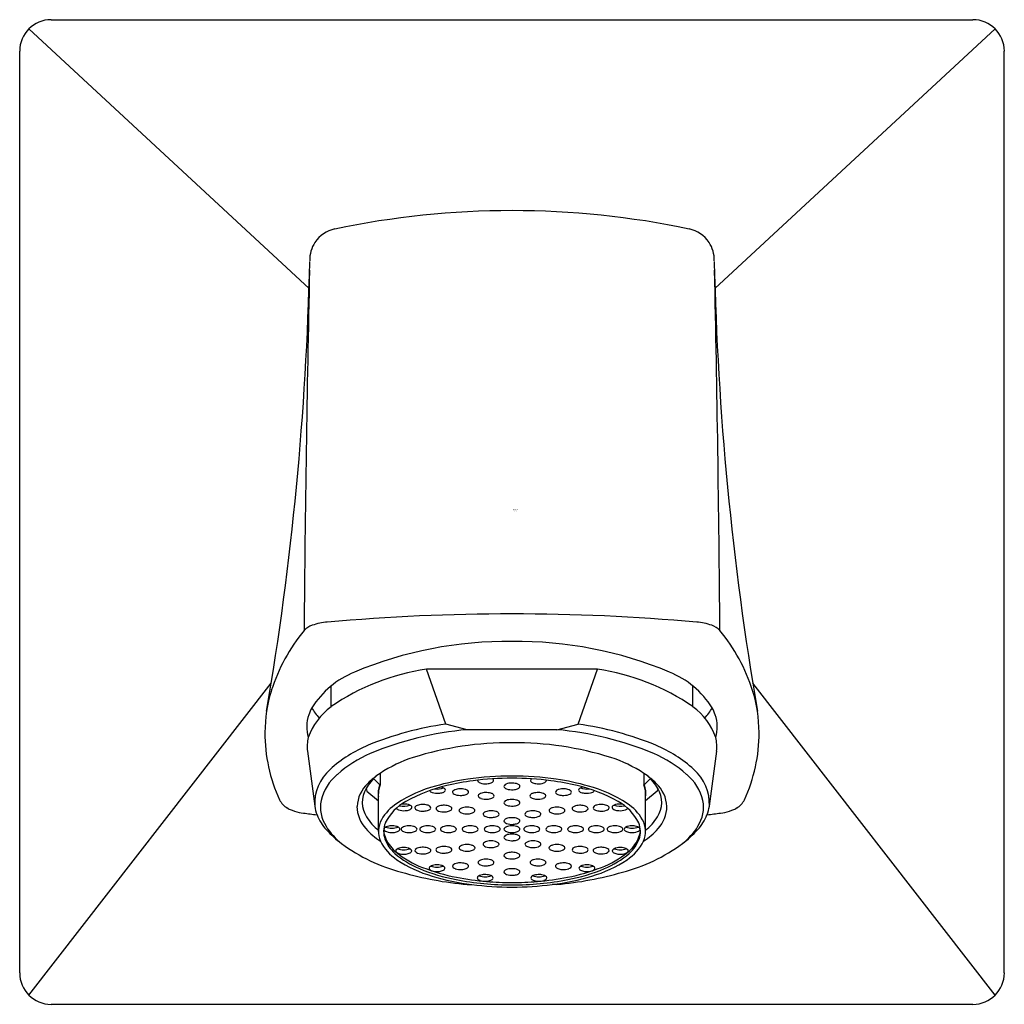
# Model space of a CAD drawing. Units: inches. Extents: x 4666.8 to 4677.2, y -0.2 to 2.4.
# Drawn here: x 4671.1 to 4672.9, y 0.2 to 2 of the extents above; entities that cross this region are included whole.
import ezdxf

# ---------------------------------------------------------------- set-up
doc = ezdxf.new("R2010")
doc.units = ezdxf.units.IN
doc.header["$LTSCALE"] = 0.64311
doc.header["$MEASUREMENT"] = 0
doc.layers.get('0').update_dxf_attribs({"color": 255, "linetype": 'CONTINUOUS'})
doc.layers.get('Defpoints').update_dxf_attribs({"linetype": 'CONTINUOUS'})
doc.styles.get("Standard").update_dxf_attribs({"font": 'txt', "width": 0.8})

msp = doc.modelspace()

# ---------------------------------------------------------------- linework, layer by layer
for p, q in [((4671.1235, 2.0095), (4672.8558, 2.0095)), ((4671.0817, 1.9922), (4671.6082, 1.504)), ((4672.8975, 1.9922), (4672.371, 1.504)), ((4671.0644, 0.2181), (4671.0644, 1.9504)), ((4672.9148, 0.2181), (4672.9148, 1.9504)), ((4672.15, 0.7889), (4671.8292, 0.7889)), ((4671.8655, 0.6855), (4671.8292, 0.7889)), ((4672.1138, 0.6855), (4672.15, 0.7889)), ((4671.0817, 0.1764), (4671.5371, 0.7625)), ((4672.8975, 0.1764), (4672.4421, 0.7625)), ((4671.6496, 0.7184), (4671.6496, 0.7572)), ((4672.3296, 0.7184), (4672.3296, 0.7572)), ((4671.9054, 0.6752), (4671.8655, 0.6855)), ((4672.0739, 0.6752), (4672.1138, 0.6855)), ((4672.0739, 0.6752), (4671.9054, 0.6752)), ((4671.6052, 0.6346), (4671.6188, 0.5315)), ((4672.374, 0.6346), (4672.3604, 0.5315)), ((4671.7417, 0.5931), (4671.7417, 0.5717)), ((4672.2375, 0.5931), (4672.2375, 0.5717)), ((4671.7412, 0.5718), (4671.7295, 0.5833)), ((4672.238, 0.5718), (4672.2497, 0.5833)), ((4671.7154, 0.5647), (4671.717, 0.5598)), ((4671.717, 0.5598), (4671.7386, 0.5413)), ((4671.7386, 0.4838), (4671.7386, 0.5554)), ((4671.7417, 0.5717), (4671.7412, 0.5718)), ((4672.2375, 0.5717), (4672.238, 0.5718)), ((4672.2622, 0.5598), (4672.2406, 0.5413)), ((4672.2406, 0.4838), (4672.2406, 0.5554)), ((4672.2638, 0.5647), (4672.2622, 0.5598)), ((4671.9054, 0.3842), (4671.914, 0.3842)), ((4672.0739, 0.3842), (4672.0653, 0.3842)), ((4671.1235, 0.1591), (4672.8558, 0.1591))]:
    msp.add_line(p, q)
for centre, radius, start, end in [((4671.1235, 1.9504), 0.0591, 90, 180), ((4672.8558, 1.9504), 0.0591, 360, 90), ((4671.9897, 0.0247), 1.6259, 90.0014, 101.8232), ((4671.9896, 0.0247), 1.6259, 78.1768, 89.9986), ((4671.6687, 1.5583), 0.0592, 101.9212, 146.5162), ((4672.3105, 1.5583), 0.0592, 33.4838, 78.0788), ((4671.6698, 1.5578), 0.0604, 146.6743, 181.2431), ((4672.3094, 1.5578), 0.0604, 358.7569, 33.3257), ((4665.8479, 1.6806), 5.7629, 350.30285, 358.75301), ((4678.1313, 1.6806), 5.7629, 181.24699, 189.69715), ((4721.5915, 0.4491), 49.9943, 178.75116, 179.52727), ((4622.3878, 0.4491), 49.9943, 0.47273, 1.24884), ((4671.9881, -2.9501), 3.8429, 89.978, 95.1605), ((4671.9911, -2.9501), 3.8429, 84.8395, 90.022), ((4671.6255, 0.8366), 0.0365, 107.9257, 136.8435), ((4671.6483, 0.7788), 0.0986, 93.3754, 110.188), ((4672.3309, 0.7788), 0.0986, 69.812, 86.6246), ((4672.3537, 0.8366), 0.0365, 43.1565, 72.0743), ((4671.8689, 0.6412), 0.3486, 140.7808, 162.0232), ((4672.1103, 0.6412), 0.3486, 17.9768, 39.2192), ((4671.9809, 0.0955), 0.7455, 89.3266, 112.6593), ((4671.9984, 0.0955), 0.7455, 67.3407, 90.6734), ((4671.758, 0.6252), 0.1708, 112.1232, 147.7634), ((4671.8932, 0.3613), 0.4324, 98.5154, 124.2974), ((4672.086, 0.3613), 0.4324, 55.7026, 81.4846), ((4672.2213, 0.6252), 0.1708, 32.2366, 67.8768), ((4671.803, 0.6674), 0.2778, 162.9677, 179.4289), ((4672.1762, 0.6674), 0.2778, 0.5711, 17.0323), ((4671.7211, 0.6209), 0.1209, 126.2291, 160.9267), ((4671.6853, 0.6763), 0.0822, 150.8999, 161.0293), ((4671.7081, 0.7692), 0.1084, 209.2004, 221.6773), ((4672.2582, 0.6209), 0.1209, 19.0733, 53.7709), ((4672.2711, 0.7692), 0.1084, 318.3227, 330.7996), ((4672.2939, 0.6763), 0.0822, 18.9707, 29.1001), ((4671.6719, 0.6805), 0.0681, 160.6898, 197.1411), ((4671.9479, 0.0922), 0.5991, 97.91, 112.4181), ((4672.0313, 0.0922), 0.5991, 67.5819, 82.09), ((4672.3073, 0.6805), 0.0681, 342.8589, 19.3102), ((4671.8259, 0.6694), 0.3007, 179.8712, 204.7923), ((4671.9594, 0.0633), 0.6143, 95.0481, 112.6128), ((4672.0198, 0.0633), 0.6143, 67.3872, 84.9519), ((4672.1533, 0.6694), 0.3007, 335.2077, 0.1288), ((4671.6721, 0.6434), 0.0675, 165.3452, 187.4866), ((4671.9857, 0.0426), 0.6081, 89.6335, 107.3902), ((4671.9935, 0.0426), 0.6081, 72.6098, 90.3665), ((4672.3071, 0.6434), 0.0675, 352.5134, 14.6548), ((4671.8073, 0.4287), 0.2343, 112.0192, 132.9315), ((4671.8168, 0.4143), 0.2354, 113.4221, 131.3241), ((4672.1624, 0.4143), 0.2354, 48.6759, 66.5779), ((4672.1719, 0.4287), 0.2343, 47.0685, 67.9808), ((4671.887, 0.3703), 0.266, 108.1902, 123.1123), ((4672.0922, 0.3703), 0.266, 56.8877, 71.8098), ((4671.7042, 0.5361), 0.0855, 131.3348, 183.0484), ((4671.8108, 0.4857), 0.1277, 122.7714, 136.0692), ((4672.1684, 0.4857), 0.1277, 43.9308, 57.2286), ((4672.2751, 0.5361), 0.0855, 356.9516, 48.6652), ((4671.7228, 0.5189), 0.0949, 130.404, 165.8643), ((4671.7634, 0.5267), 0.0652, 133.1525, 176.5004), ((4671.795, 0.5188), 0.0919, 130.698, 150.1146), ((4671.9704, 0.1337), 0.4529, 98.118, 105.9735), ((4671.9761, 0.121), 0.4621, 97.404, 103.6387), ((4671.9893, 0.0027), 0.5853, 89.9695, 98.1422), ((4671.9894, 0.0181), 0.5659, 89.9804, 97.3995), ((4671.9286, 0.58), 0.00362, 175.1158, 231.2677), ((4671.9335, 0.5855), 0.011, 229.505, 250.7403), ((4671.9399, 0.6045), 0.0311, 251.1706, 274.8632), ((4671.9409, 0.6011), 0.0276, 273.4821, 290.4015), ((4671.9488, 0.5816), 0.00658, 284.4807, 338.9765), ((4671.9515, 0.5796), 0.00351, 354.7246, 65.4364), ((4671.9887, 0.5476), 0.0273, 90.9674, 110.8215), ((4671.9896, 0.5423), 0.0326, 75.0765, 92.4404), ((4671.9899, 0.0027), 0.5853, 81.8578, 90.0305), ((4671.9898, 0.0181), 0.5659, 82.6005, 90.0196), ((4671.9945, 0.56), 0.0142, 53.224, 75.5708), ((4672.0278, 0.5796), 0.00351, 114.5636, 185.2754), ((4672.0304, 0.5816), 0.00658, 201.0235, 255.5193), ((4672.0384, 0.6011), 0.0276, 249.5985, 266.5179), ((4672.0393, 0.6045), 0.0311, 265.1368, 288.8294), ((4672.0457, 0.5855), 0.011, 289.2597, 310.495), ((4672.0506, 0.58), 0.00362, 308.7323, 4.8842), ((4672.0031, 0.121), 0.4621, 76.3613, 82.596), ((4672.0089, 0.1337), 0.4529, 74.0265, 81.882), ((4672.1842, 0.5188), 0.0919, 29.8854, 49.302), ((4672.2158, 0.5267), 0.0652, 3.4996, 46.8475), ((4672.2564, 0.5189), 0.0949, 14.1357, 49.596), ((4671.7601, 0.5387), 0.0518, 149.9939, 211.7801), ((4671.783, 0.5554), 0.0449, 158.6306, 188.4717), ((4671.7843, 0.5552), 0.0456, 158.7931, 179.7658), ((4671.9103, 0.3287), 0.2489, 105.0343, 123.3715), ((4671.9281, 0.2999), 0.2769, 102.7099, 119.8505), ((4671.843, 0.5677), 0.011, 220.1114, 250.7403), ((4671.8494, 0.5867), 0.0311, 251.1706, 274.8632), ((4671.8493, 0.5947), 0.031, 261.6298, 291.8271), ((4671.8503, 0.5833), 0.0276, 273.4821, 290.4015), ((4671.8495, 0.5355), 0.0326, 74.3154, 77.9578), ((4671.8544, 0.5533), 0.0142, 53.224, 75.5708), ((4671.8583, 0.5638), 0.00658, 284.4807, 338.9765), ((4671.8609, 0.5617), 0.00351, 354.7246, 55.8237), ((4671.881, 0.5578), 0.00309, 141.2117, 178.4786), ((4671.8815, 0.5581), 0.00362, 183.8656, 231.2677), ((4671.8856, 0.5535), 0.00932, 110.1629, 138.5216), ((4671.8864, 0.5636), 0.011, 229.505, 250.7403), ((4671.892, 0.5368), 0.0273, 90.9674, 110.8215), ((4671.893, 0.5315), 0.0326, 75.0765, 92.4404), ((4671.8978, 0.5493), 0.0142, 53.224, 75.5708), ((4671.9017, 0.5597), 0.00658, 284.4807, 338.9765), ((4671.9044, 0.5577), 0.00351, 354.7246, 55.8237), ((4671.9338, 0.5465), 0.00932, 110.1629, 138.5216), ((4671.9402, 0.5297), 0.0273, 90.9674, 110.8215), ((4671.9412, 0.5244), 0.0326, 75.0765, 92.4404), ((4671.946, 0.5422), 0.0142, 53.224, 75.5708), ((4671.9776, 0.5685), 0.00309, 141.2117, 178.4786), ((4671.9781, 0.5689), 0.00362, 183.8656, 231.2677), ((4671.9822, 0.5643), 0.00932, 110.1629, 138.5216), ((4671.983, 0.5744), 0.011, 229.505, 250.7403), ((4671.9894, 0.5934), 0.0311, 251.1706, 274.8632), ((4671.9904, 0.59), 0.0276, 273.4821, 290.4015), ((4671.9983, 0.5705), 0.00658, 284.4807, 338.9765), ((4672.001, 0.5685), 0.00351, 354.7246, 55.8237), ((4672.0332, 0.5422), 0.0142, 104.4292, 126.776), ((4672.0381, 0.5244), 0.0326, 87.5596, 104.9235), ((4672.039, 0.5297), 0.0273, 69.1785, 89.0326), ((4672.0455, 0.5465), 0.00932, 41.4784, 69.8371), ((4672.0749, 0.5577), 0.00351, 124.1763, 185.2754), ((4672.0775, 0.5597), 0.00658, 201.0235, 255.5193), ((4672.0814, 0.5493), 0.0142, 104.4292, 126.776), ((4672.0863, 0.5315), 0.0326, 87.5596, 104.9235), ((4672.0872, 0.5368), 0.0273, 69.1785, 89.0326), ((4672.0928, 0.5636), 0.011, 289.2597, 310.495), ((4672.0937, 0.5535), 0.00932, 41.4784, 69.8371), ((4672.0977, 0.5581), 0.00362, 308.7323, 356.1344), ((4672.0982, 0.5578), 0.00309, 1.5214, 38.7883), ((4672.0512, 0.2999), 0.2769, 60.1495, 77.2901), ((4672.1183, 0.5617), 0.00351, 124.1763, 185.2754), ((4672.1209, 0.5638), 0.00658, 201.0235, 255.5193), ((4672.1248, 0.5533), 0.0142, 104.4292, 126.776), ((4672.1299, 0.5947), 0.031, 248.1729, 278.3702), ((4672.1289, 0.5833), 0.0276, 249.5985, 266.5179), ((4672.1297, 0.5355), 0.0326, 102.0422, 105.6846), ((4672.1299, 0.5867), 0.0311, 265.1368, 288.8294), ((4672.0689, 0.3287), 0.2489, 56.6285, 74.9657), ((4672.1363, 0.5677), 0.011, 289.2597, 319.8886), ((4672.195, 0.5552), 0.0456, 0.2342, 21.2069), ((4672.1962, 0.5554), 0.0449, 351.5283, 21.3694), ((4672.2191, 0.5387), 0.0518, 328.2199, 30.0061), ((4671.5848, 0.5589), 0.0355, 206.0427, 240.6553), ((4671.6968, 0.5297), 0.0671, 169.3861, 212.3651), ((4671.825, 0.4589), 0.0934, 123.5997, 149.6975), ((4671.8324, 0.4608), 0.0898, 118.0463, 154.2389), ((4671.8928, 0.5827), 0.0311, 251.1706, 274.8632), ((4671.8937, 0.5792), 0.0276, 273.4821, 290.4015), ((4671.9292, 0.5507), 0.00309, 141.2117, 178.4786), ((4671.9297, 0.5511), 0.00362, 183.8656, 231.2677), ((4671.9346, 0.5566), 0.011, 229.505, 250.7403), ((4671.941, 0.5756), 0.0311, 251.1706, 274.8632), ((4671.9419, 0.5722), 0.0276, 273.4821, 290.4015), ((4671.9499, 0.5527), 0.00658, 284.4807, 338.9765), ((4671.9525, 0.5507), 0.00351, 354.7246, 55.8237), ((4671.9776, 0.5378), 0.00309, 141.2117, 178.4786), ((4671.9781, 0.5381), 0.00362, 183.8656, 231.2677), ((4671.9822, 0.5335), 0.00932, 110.1629, 138.5216), ((4671.9887, 0.5168), 0.0273, 90.9674, 110.8215), ((4671.9896, 0.5115), 0.0326, 75.0765, 92.4404), ((4671.9945, 0.5292), 0.0142, 53.224, 75.5708), ((4671.9983, 0.5397), 0.00658, 284.4807, 338.9765), ((4672.001, 0.5377), 0.00351, 354.7246, 55.8237), ((4672.0267, 0.5507), 0.00351, 124.1763, 185.2754), ((4672.0293, 0.5527), 0.00658, 201.0235, 255.5193), ((4672.0373, 0.5722), 0.0276, 249.5985, 266.5179), ((4672.0383, 0.5756), 0.0311, 265.1368, 288.8294), ((4672.0447, 0.5566), 0.011, 289.2597, 310.495), ((4672.0495, 0.5511), 0.00362, 308.7323, 356.1344), ((4672.0501, 0.5507), 0.00309, 1.5214, 38.7883), ((4672.0855, 0.5792), 0.0276, 249.5985, 266.5179), ((4672.0864, 0.5827), 0.0311, 265.1368, 288.8294), ((4672.1468, 0.4608), 0.0898, 25.7611, 61.9537), ((4672.1542, 0.4589), 0.0934, 30.3025, 56.4003), ((4672.2824, 0.5297), 0.0671, 327.6349, 10.6139), ((4672.3944, 0.5589), 0.0355, 299.3447, 333.9573), ((4671.5964, 0.5764), 0.0564, 239.0864, 247.344), ((4671.6023, 0.5898), 0.071, 247.1265, 252.6384), ((4671.6103, 0.6154), 0.0979, 252.6421, 262.6291), ((4671.9628, 3.2355), 2.7415, 262.3479, 262.8837), ((4671.6883, 0.5409), 0.0701, 187.7127, 201.6977), ((4671.7607, 0.5317), 0.0624, 180.9428, 222.9581), ((4671.7801, 0.535), 0.011, 223.8483, 250.7403), ((4671.7865, 0.554), 0.0311, 251.1706, 274.8632), ((4671.7863, 0.5628), 0.0317, 254.7445, 291.288), ((4671.7866, 0.5028), 0.0326, 75.0765, 98.2862), ((4671.7874, 0.5506), 0.0276, 273.4821, 290.4015), ((4671.7915, 0.5206), 0.0142, 53.224, 75.5708), ((4671.7954, 0.5311), 0.00658, 284.4807, 338.9765), ((4671.798, 0.5291), 0.00351, 354.7246, 55.8237), ((4671.8101, 0.5283), 0.00309, 141.2117, 178.4786), ((4671.8106, 0.5287), 0.00362, 183.8656, 231.2677), ((4671.8147, 0.5241), 0.00932, 110.1629, 138.5216), ((4671.8155, 0.5342), 0.011, 229.505, 250.7403), ((4671.8212, 0.5073), 0.0273, 90.9674, 110.8215), ((4671.8219, 0.5532), 0.0311, 251.1706, 274.8632), ((4671.8221, 0.502), 0.0326, 75.0765, 92.4404), ((4671.8229, 0.5498), 0.0276, 273.4821, 290.4015), ((4671.8269, 0.5198), 0.0142, 53.224, 75.5708), ((4671.8308, 0.5303), 0.00658, 284.4807, 338.9765), ((4671.8335, 0.5283), 0.00351, 354.7246, 55.8237), ((4671.8498, 0.5268), 0.00309, 141.2117, 178.4786), ((4671.8504, 0.5271), 0.00362, 183.8656, 231.2677), ((4671.8544, 0.5226), 0.00932, 110.1629, 138.5216), ((4671.8552, 0.5327), 0.011, 229.505, 250.7403), ((4671.8609, 0.5058), 0.0273, 90.9674, 110.8215), ((4671.8616, 0.5517), 0.0311, 251.1706, 274.8632), ((4671.8618, 0.5005), 0.0326, 75.0765, 92.4404), ((4671.8626, 0.5483), 0.0276, 273.4821, 290.4015), ((4671.8667, 0.5183), 0.0142, 53.224, 75.5708), ((4671.8706, 0.5288), 0.00658, 284.4807, 338.9765), ((4671.8732, 0.5268), 0.00351, 354.7246, 55.8237), ((4671.8931, 0.5232), 0.00309, 141.2117, 178.4786), ((4671.8936, 0.5236), 0.00362, 183.8656, 231.2677), ((4671.8977, 0.519), 0.00932, 110.1629, 138.5216), ((4671.8985, 0.5291), 0.011, 229.505, 250.7403), ((4671.9042, 0.5022), 0.0273, 90.9674, 110.8215), ((4671.9049, 0.5481), 0.0311, 251.1706, 274.8632), ((4671.9051, 0.4969), 0.0326, 75.0765, 92.4404), ((4671.9059, 0.5447), 0.0276, 273.4821, 290.4015), ((4671.9099, 0.5147), 0.0142, 53.224, 75.5708), ((4671.9138, 0.5252), 0.00658, 284.4807, 338.9765), ((4671.9165, 0.5232), 0.00351, 354.7246, 55.8237), ((4671.9386, 0.5164), 0.00309, 141.2117, 178.4786), ((4671.9432, 0.5122), 0.00932, 110.1629, 138.5216), ((4671.9496, 0.4954), 0.0273, 90.9674, 110.8215), ((4671.9506, 0.4901), 0.0326, 75.0765, 92.4404), ((4671.9554, 0.5079), 0.0142, 53.224, 75.5708), ((4671.962, 0.5163), 0.00351, 354.7246, 55.8237), ((4671.983, 0.5436), 0.011, 229.505, 250.7403), ((4671.9894, 0.5627), 0.0311, 251.1706, 274.8632), ((4671.9904, 0.5592), 0.0276, 273.4821, 290.4015), ((4672.0173, 0.5163), 0.00351, 124.1763, 185.2754), ((4672.0238, 0.5079), 0.0142, 104.4292, 126.776), ((4672.0286, 0.4901), 0.0326, 87.5596, 104.9235), ((4672.0296, 0.4954), 0.0273, 69.1785, 89.0326), ((4672.0361, 0.5122), 0.00932, 41.4784, 69.8371), ((4672.0406, 0.5164), 0.00309, 1.5214, 38.7883), ((4672.0628, 0.5232), 0.00351, 124.1763, 185.2754), ((4672.0654, 0.5252), 0.00658, 201.0235, 255.5193), ((4672.0693, 0.5147), 0.0142, 104.4292, 126.776), ((4672.0734, 0.5447), 0.0276, 249.5985, 266.5179), ((4672.0741, 0.4969), 0.0326, 87.5596, 104.9235), ((4672.0743, 0.5481), 0.0311, 265.1368, 288.8294), ((4672.0751, 0.5022), 0.0273, 69.1785, 89.0326), ((4672.0807, 0.5291), 0.011, 289.2597, 310.495), ((4672.0816, 0.519), 0.00932, 41.4784, 69.8371), ((4672.0856, 0.5236), 0.00362, 308.7323, 356.1344), ((4672.0861, 0.5232), 0.00309, 1.5214, 38.7883), ((4672.106, 0.5268), 0.00351, 124.1763, 185.2754), ((4672.1087, 0.5288), 0.00658, 201.0235, 255.5193), ((4672.1125, 0.5183), 0.0142, 104.4292, 126.776), ((4672.1166, 0.5483), 0.0276, 249.5985, 266.5179), ((4672.1174, 0.5005), 0.0326, 87.5596, 104.9235), ((4672.1176, 0.5517), 0.0311, 265.1368, 288.8294), ((4672.1183, 0.5058), 0.0273, 69.1785, 89.0326), ((4672.124, 0.5327), 0.011, 289.2597, 310.495), ((4672.1248, 0.5226), 0.00932, 41.4784, 69.8371), ((4672.1289, 0.5271), 0.00362, 308.7323, 356.1344), ((4672.1294, 0.5268), 0.00309, 1.5214, 38.7883), ((4672.1458, 0.5283), 0.00351, 124.1763, 185.2754), ((4672.1484, 0.5303), 0.00658, 201.0235, 255.5193), ((4672.1523, 0.5198), 0.0142, 104.4292, 126.776), ((4672.1564, 0.5498), 0.0276, 249.5985, 266.5179), ((4672.1571, 0.502), 0.0326, 87.5596, 104.9235), ((4672.1573, 0.5532), 0.0311, 265.1368, 288.8294), ((4672.1581, 0.5073), 0.0273, 69.1785, 89.0326), ((4672.1637, 0.5342), 0.011, 289.2597, 310.495), ((4672.1646, 0.5241), 0.00932, 41.4784, 69.8371), ((4672.1686, 0.5287), 0.00362, 308.7323, 356.1344), ((4672.1691, 0.5283), 0.00309, 1.5214, 38.7883), ((4672.1812, 0.5291), 0.00351, 124.1763, 185.2754), ((4672.1838, 0.5311), 0.00658, 201.0235, 255.5193), ((4672.1877, 0.5206), 0.0142, 104.4292, 126.776), ((4672.1929, 0.5628), 0.0317, 248.712, 285.2555), ((4672.1918, 0.5506), 0.0276, 249.5985, 266.5179), ((4672.1926, 0.5028), 0.0326, 81.7138, 104.9235), ((4672.1928, 0.554), 0.0311, 265.1368, 288.8294), ((4672.1992, 0.535), 0.011, 289.2597, 316.1517), ((4672.2185, 0.5317), 0.0624, 317.0419, 359.0572), ((4672.291, 0.5409), 0.0701, 338.3023, 352.2873), ((4672.0165, 3.2355), 2.7415, 277.1163, 277.6521), ((4672.3689, 0.6154), 0.0979, 277.3709, 287.3579), ((4672.377, 0.5898), 0.071, 287.3616, 292.8735), ((4672.3828, 0.5764), 0.0564, 292.656, 300.9136), ((4671.7119, 0.5514), 0.0959, 202.2956, 222.1677), ((4671.7996, 0.5625), 0.0978, 211.4659, 231.4458), ((4671.784, 0.4838), 0.0454, 150.6937, 203.4803), ((4671.7913, 0.4837), 0.0429, 157.8192, 199.487), ((4671.9391, 0.5167), 0.00362, 183.8656, 231.2677), ((4671.944, 0.5223), 0.011, 229.505, 250.7403), ((4671.9504, 0.5413), 0.0311, 251.1706, 274.8632), ((4671.9513, 0.5379), 0.0276, 273.4821, 290.4015), ((4671.9593, 0.5184), 0.00658, 284.4807, 338.9765), ((4671.9776, 0.5035), 0.00309, 141.2117, 178.4786), ((4671.9781, 0.5039), 0.00362, 183.8656, 231.2677), ((4671.9822, 0.4993), 0.00932, 110.1629, 138.5216), ((4671.983, 0.5094), 0.011, 229.505, 250.7403), ((4671.9887, 0.4825), 0.0273, 90.9674, 110.8215), ((4671.9896, 0.4772), 0.0326, 75.0765, 92.4404), ((4671.9945, 0.495), 0.0142, 53.224, 75.5708), ((4671.9983, 0.5055), 0.00658, 284.4807, 338.9765), ((4672.001, 0.5035), 0.00351, 354.7246, 55.8237), ((4672.0199, 0.5184), 0.00658, 201.0235, 255.5193), ((4672.0279, 0.5379), 0.0276, 249.5985, 266.5179), ((4672.0288, 0.5413), 0.0311, 265.1368, 288.8294), ((4672.0352, 0.5223), 0.011, 289.2597, 310.495), ((4672.0401, 0.5167), 0.00362, 308.7323, 356.1344), ((4672.188, 0.4837), 0.0429, 340.513, 22.1808), ((4672.1952, 0.4838), 0.0454, 336.5197, 29.3063), ((4672.1796, 0.5625), 0.0978, 308.5542, 328.5341), ((4672.2673, 0.5514), 0.0959, 317.8323, 337.7044), ((4671.7435, 0.5574), 0.1214, 211.6379, 232.4257), ((4671.78, 0.6129), 0.1876, 222.1184, 233.8935), ((4671.816, 0.5785), 0.1347, 221.5006, 236.8815), ((4671.8002, 0.4909), 0.0521, 186.8135, 203.5376), ((4671.752, 0.4881), 0.00309, 141.2117, 178.4786), ((4671.7525, 0.4885), 0.00362, 183.8656, 231.2677), ((4671.7566, 0.4839), 0.00932, 110.1629, 138.5216), ((4671.7574, 0.494), 0.011, 229.505, 250.7403), ((4671.7638, 0.5211), 0.031, 248.6129, 291.4496), ((4671.7631, 0.4671), 0.0273, 90.9674, 110.8215), ((4671.7638, 0.513), 0.0311, 251.1706, 274.8632), ((4671.764, 0.4618), 0.0326, 75.0765, 92.4404), ((4671.7648, 0.5096), 0.0276, 273.4821, 290.4015), ((4671.7688, 0.4796), 0.0142, 53.224, 75.5708), ((4671.7727, 0.4901), 0.00658, 284.4807, 338.9765), ((4671.7754, 0.4881), 0.00351, 354.7246, 55.8237), ((4671.7842, 0.4881), 0.00309, 141.2117, 178.4786), ((4671.7847, 0.4885), 0.00362, 183.8656, 231.2677), ((4671.7888, 0.4839), 0.00932, 110.1629, 138.5216), ((4671.7896, 0.494), 0.011, 229.505, 250.7403), ((4671.7952, 0.4671), 0.0273, 90.9674, 110.8215), ((4671.796, 0.513), 0.0311, 251.1706, 274.8632), ((4671.7962, 0.4618), 0.0326, 75.0765, 92.4404), ((4671.7969, 0.5096), 0.0276, 273.4821, 290.4015), ((4671.801, 0.4796), 0.0142, 53.224, 75.5708), ((4671.8049, 0.4901), 0.00658, 284.4807, 338.9765), ((4671.8076, 0.4881), 0.00351, 354.7246, 55.8237), ((4671.8193, 0.4881), 0.00309, 141.2117, 178.4786), ((4671.8198, 0.4885), 0.00362, 183.8656, 231.2677), ((4671.8239, 0.4839), 0.00932, 110.1629, 138.5216), ((4671.8247, 0.494), 0.011, 229.505, 250.7403), ((4671.8303, 0.4671), 0.0273, 90.9674, 110.8215), ((4671.8311, 0.513), 0.0311, 251.1706, 274.8632), ((4671.8313, 0.4618), 0.0326, 75.0765, 92.4404), ((4671.832, 0.5096), 0.0276, 273.4821, 290.4015), ((4671.8361, 0.4796), 0.0142, 53.224, 75.5708), ((4671.84, 0.4901), 0.00658, 284.4807, 338.9765), ((4671.8427, 0.4881), 0.00351, 354.7246, 55.8237), ((4671.8582, 0.4881), 0.00309, 141.2117, 178.4786), ((4671.8587, 0.4885), 0.00362, 183.8656, 231.2677), ((4671.8628, 0.4839), 0.00932, 110.1629, 138.5216), ((4671.8636, 0.494), 0.011, 229.505, 250.7403), ((4671.8693, 0.4671), 0.0273, 90.9674, 110.8215), ((4671.87, 0.513), 0.0311, 251.1706, 274.8632), ((4671.8702, 0.4618), 0.0326, 75.0765, 92.4404), ((4671.871, 0.5096), 0.0276, 273.4821, 290.4015), ((4671.8751, 0.4796), 0.0142, 53.224, 75.5708), ((4671.8789, 0.4901), 0.00658, 284.4807, 338.9765), ((4671.8816, 0.4881), 0.00351, 354.7246, 55.8237), ((4671.8991, 0.4881), 0.00309, 141.2117, 178.4786), ((4671.8996, 0.4885), 0.00362, 183.8656, 231.2677), ((4671.9037, 0.4839), 0.00932, 110.1629, 138.5216), ((4671.9045, 0.494), 0.011, 229.505, 250.7403), ((4671.9102, 0.4671), 0.0273, 90.9674, 110.8215), ((4671.9109, 0.513), 0.0311, 251.1706, 274.8632), ((4671.9111, 0.4618), 0.0326, 75.0765, 92.4404), ((4671.9119, 0.5096), 0.0276, 273.4821, 290.4015), ((4671.9159, 0.4796), 0.0142, 53.224, 75.5708), ((4671.9198, 0.4901), 0.00658, 284.4807, 338.9765), ((4671.9225, 0.4881), 0.00351, 354.7246, 55.8237), ((4671.9406, 0.4881), 0.00309, 141.2117, 178.4786), ((4671.9411, 0.4885), 0.00362, 183.8656, 231.2677), ((4671.9451, 0.4839), 0.00932, 110.1629, 138.5216), ((4671.946, 0.494), 0.011, 229.505, 250.7403), ((4671.9516, 0.4671), 0.0273, 90.9674, 110.8215), ((4671.9524, 0.513), 0.0311, 251.1706, 274.8632), ((4671.9526, 0.4618), 0.0326, 75.0765, 92.4404), ((4671.9533, 0.5096), 0.0276, 273.4821, 290.4015), ((4671.9574, 0.4796), 0.0142, 53.224, 75.5708), ((4671.9613, 0.4901), 0.00658, 284.4807, 338.9765), ((4671.9639, 0.4881), 0.00351, 354.7246, 55.8237), ((4671.9776, 0.4881), 0.00309, 141.2117, 178.4786), ((4671.9781, 0.4885), 0.00362, 183.8656, 231.2677), ((4671.9822, 0.4839), 0.00932, 110.1629, 138.5216), ((4671.983, 0.494), 0.011, 229.505, 250.7403), ((4671.9887, 0.4671), 0.0273, 90.9674, 110.8215), ((4671.9894, 0.5284), 0.0311, 251.1706, 274.8632), ((4671.9894, 0.513), 0.0311, 251.1706, 274.8632), ((4671.9896, 0.4618), 0.0326, 75.0765, 92.4404), ((4671.9904, 0.525), 0.0276, 273.4821, 290.4015), ((4671.9904, 0.5096), 0.0276, 273.4821, 290.4015), ((4671.9945, 0.4796), 0.0142, 53.224, 75.5708), ((4671.9983, 0.4901), 0.00658, 284.4807, 338.9765), ((4672.001, 0.4881), 0.00351, 354.7246, 55.8237), ((4672.0153, 0.4881), 0.00351, 124.1763, 185.2754), ((4672.0179, 0.4901), 0.00658, 201.0235, 255.5193), ((4672.0218, 0.4796), 0.0142, 104.4292, 126.776), ((4672.0259, 0.5096), 0.0276, 249.5985, 266.5179), ((4672.0267, 0.4618), 0.0326, 87.5596, 104.9235), ((4672.0269, 0.513), 0.0311, 265.1368, 288.8294), ((4672.0276, 0.4671), 0.0273, 69.1785, 89.0326), ((4672.0333, 0.494), 0.011, 289.2597, 310.495), ((4672.0341, 0.4839), 0.00932, 41.4784, 69.8371), ((4672.0381, 0.4885), 0.00362, 308.7323, 356.1344), ((4672.0387, 0.4881), 0.00309, 1.5214, 38.7883), ((4672.0568, 0.4881), 0.00351, 124.1763, 185.2754), ((4672.0594, 0.4901), 0.00658, 201.0235, 255.5193), ((4672.0633, 0.4796), 0.0142, 104.4292, 126.776), ((4672.0674, 0.5096), 0.0276, 249.5985, 266.5179), ((4672.0681, 0.4618), 0.0326, 87.5596, 104.9235), ((4672.0683, 0.513), 0.0311, 265.1368, 288.8294), ((4672.0691, 0.4671), 0.0273, 69.1785, 89.0326), ((4672.0747, 0.494), 0.011, 289.2597, 310.495), ((4672.0756, 0.4839), 0.00932, 41.4784, 69.8371), ((4672.0796, 0.4885), 0.00362, 308.7323, 356.1344), ((4672.0801, 0.4881), 0.00309, 1.5214, 38.7883), ((4672.0976, 0.4881), 0.00351, 124.1763, 185.2754), ((4672.1003, 0.4901), 0.00658, 201.0235, 255.5193), ((4672.1042, 0.4796), 0.0142, 104.4292, 126.776), ((4672.1082, 0.5096), 0.0276, 249.5985, 266.5179), ((4672.109, 0.4618), 0.0326, 87.5596, 104.9235), ((4672.1092, 0.513), 0.0311, 265.1368, 288.8294), ((4672.1099, 0.4671), 0.0273, 69.1785, 89.0326), ((4672.1156, 0.494), 0.011, 289.2597, 310.495), ((4672.1164, 0.4839), 0.00932, 41.4784, 69.8371), ((4672.1205, 0.4885), 0.00362, 308.7323, 356.1344), ((4672.121, 0.4881), 0.00309, 1.5214, 38.7883), ((4672.1366, 0.4881), 0.00351, 124.1763, 185.2754), ((4672.1392, 0.4901), 0.00658, 201.0235, 255.5193), ((4672.1431, 0.4796), 0.0142, 104.4292, 126.776), ((4672.1472, 0.5096), 0.0276, 249.5985, 266.5179), ((4672.148, 0.4618), 0.0326, 87.5596, 104.9235), ((4672.1481, 0.513), 0.0311, 265.1368, 288.8294), ((4672.1489, 0.4671), 0.0273, 69.1785, 89.0326), ((4672.1545, 0.494), 0.011, 289.2597, 310.495), ((4672.1554, 0.4839), 0.00932, 41.4784, 69.8371), ((4672.1594, 0.4885), 0.00362, 308.7323, 356.1344), ((4672.1599, 0.4881), 0.00309, 1.5214, 38.7883), ((4672.1717, 0.4881), 0.00351, 124.1763, 185.2754), ((4672.1743, 0.4901), 0.00658, 201.0235, 255.5193), ((4672.1782, 0.4796), 0.0142, 104.4292, 126.776), ((4672.1823, 0.5096), 0.0276, 249.5985, 266.5179), ((4672.183, 0.4618), 0.0326, 87.5596, 104.9235), ((4672.1832, 0.513), 0.0311, 265.1368, 288.8294), ((4672.184, 0.4671), 0.0273, 69.1785, 89.0326), ((4672.1896, 0.494), 0.011, 289.2597, 310.495), ((4672.1905, 0.4839), 0.00932, 41.4784, 69.8371), ((4672.1945, 0.4885), 0.00362, 308.7323, 356.1344), ((4672.195, 0.4881), 0.00309, 1.5214, 38.7883), ((4672.2039, 0.4881), 0.00351, 124.1763, 185.2754), ((4672.2065, 0.4901), 0.00658, 201.0235, 255.5193), ((4672.2104, 0.4796), 0.0142, 104.4292, 126.776), ((4672.2154, 0.5211), 0.031, 248.5504, 291.3871), ((4672.2145, 0.5096), 0.0276, 249.5985, 266.5179), ((4672.2152, 0.4618), 0.0326, 87.5596, 104.9235), ((4672.2154, 0.513), 0.0311, 265.1368, 288.8294), ((4672.2162, 0.4671), 0.0273, 69.1785, 89.0326), ((4672.2218, 0.494), 0.011, 289.2597, 310.495), ((4672.2227, 0.4839), 0.00932, 41.4784, 69.8371), ((4672.1791, 0.4909), 0.0521, 336.4624, 353.1865), ((4672.2267, 0.4885), 0.00362, 308.7323, 356.1344), ((4672.2272, 0.4881), 0.00309, 1.5214, 38.7883), ((4672.1633, 0.5785), 0.1347, 303.1185, 318.4994), ((4672.2358, 0.5574), 0.1214, 307.5743, 328.3621), ((4672.1992, 0.6129), 0.1876, 306.1065, 317.8816), ((4671.8224, 0.5054), 0.0893, 206.3695, 236.7678), ((4671.8109, 0.4914), 0.0639, 200.1114, 229.5086), ((4671.8202, 0.5028), 0.0753, 205.9672, 230.3068), ((4671.9429, 0.4556), 0.00932, 110.1629, 138.5216), ((4671.9494, 0.4389), 0.0273, 90.9674, 110.8215), ((4671.9503, 0.4336), 0.0326, 75.0765, 92.4404), ((4671.9552, 0.4513), 0.0142, 53.224, 75.5708), ((4671.9617, 0.4598), 0.00351, 354.7246, 55.8237), ((4671.9776, 0.4727), 0.00309, 141.2117, 178.4786), ((4671.9781, 0.4731), 0.00362, 183.8656, 231.2677), ((4671.9822, 0.4685), 0.00932, 110.1629, 138.5216), ((4671.983, 0.4786), 0.011, 229.505, 250.7403), ((4671.9887, 0.4517), 0.0273, 90.9674, 110.8215), ((4671.9894, 0.4976), 0.0311, 251.1706, 274.8632), ((4671.9896, 0.4464), 0.0326, 75.0765, 92.4404), ((4671.9904, 0.4942), 0.0276, 273.4821, 290.4015), ((4671.9945, 0.4642), 0.0142, 53.224, 75.5708), ((4671.9983, 0.4747), 0.00658, 284.4807, 338.9765), ((4672.001, 0.4727), 0.00351, 354.7246, 55.8237), ((4672.0175, 0.4598), 0.00351, 124.1763, 185.2754), ((4672.024, 0.4513), 0.0142, 104.4292, 126.776), ((4672.0289, 0.4336), 0.0326, 87.5596, 104.9235), ((4672.0298, 0.4389), 0.0273, 69.1785, 89.0326), ((4672.0363, 0.4556), 0.00932, 41.4784, 69.8371), ((4672.1568, 0.5054), 0.0893, 303.2322, 333.6305), ((4672.1591, 0.5028), 0.0753, 309.6932, 334.0328), ((4672.1684, 0.4914), 0.0639, 310.4914, 339.8886), ((4671.8634, 0.7222), 0.3252, 233.3751, 255.5115), ((4671.7742, 0.4474), 0.00309, 141.2117, 178.4786), ((4671.7747, 0.4478), 0.00362, 183.8656, 231.2677), ((4671.7788, 0.4432), 0.00932, 110.1629, 138.5216), ((4671.8808, 0.5759), 0.1702, 230.3093, 249.6058), ((4671.7796, 0.4533), 0.011, 229.505, 250.7403), ((4671.7862, 0.4806), 0.0312, 248.5465, 291.176), ((4671.7853, 0.4264), 0.0273, 90.9674, 110.8215), ((4671.7862, 0.4211), 0.0326, 75.0765, 92.4404), ((4671.7911, 0.4389), 0.0142, 53.224, 75.5708), ((4671.795, 0.4494), 0.00658, 284.4807, 338.9765), ((4671.7976, 0.4474), 0.00351, 354.7246, 55.8237), ((4671.8104, 0.4479), 0.00309, 141.2117, 178.4786), ((4671.8109, 0.4482), 0.00362, 183.8656, 231.2677), ((4671.8149, 0.4437), 0.00932, 110.1629, 138.5216), ((4671.8158, 0.4538), 0.011, 229.505, 250.7403), ((4671.8214, 0.4269), 0.0273, 90.9674, 110.8215), ((4671.8224, 0.4216), 0.0326, 75.0765, 92.4404), ((4671.8272, 0.4394), 0.0142, 53.224, 75.5708), ((4671.8311, 0.4499), 0.00658, 284.4807, 338.9765), ((4671.8337, 0.4479), 0.00351, 354.7246, 55.8237), ((4671.8497, 0.4494), 0.00309, 141.2117, 178.4786), ((4671.8502, 0.4498), 0.00362, 183.8656, 231.2677), ((4671.8543, 0.4452), 0.00932, 110.1629, 138.5216), ((4671.8551, 0.4553), 0.011, 229.505, 250.7403), ((4671.8607, 0.4284), 0.0273, 90.9674, 110.8215), ((4671.8615, 0.4743), 0.0311, 251.1706, 274.8632), ((4671.8617, 0.4231), 0.0326, 75.0765, 92.4404), ((4671.8624, 0.4709), 0.0276, 273.4821, 290.4015), ((4671.8665, 0.4409), 0.0142, 53.224, 75.5708), ((4671.8704, 0.4514), 0.00658, 284.4807, 338.9765), ((4671.8731, 0.4494), 0.00351, 354.7246, 55.8237), ((4671.8933, 0.453), 0.00309, 141.2117, 178.4786), ((4671.8938, 0.4534), 0.00362, 183.8656, 231.2677), ((4671.8978, 0.4488), 0.00932, 110.1629, 138.5216), ((4671.8987, 0.4589), 0.011, 229.505, 250.7403), ((4671.9043, 0.432), 0.0273, 90.9674, 110.8215), ((4671.9051, 0.4779), 0.0311, 251.1706, 274.8632), ((4671.9053, 0.4267), 0.0326, 75.0765, 92.4404), ((4671.906, 0.4745), 0.0276, 273.4821, 290.4015), ((4671.9101, 0.4445), 0.0142, 53.224, 75.5708), ((4671.914, 0.455), 0.00658, 284.4807, 338.9765), ((4671.9166, 0.453), 0.00351, 354.7246, 55.8237), ((4671.9383, 0.4599), 0.00309, 141.2117, 178.4786), ((4671.9389, 0.4602), 0.00362, 183.8656, 231.2677), ((4671.9437, 0.4657), 0.011, 229.505, 250.7403), ((4671.9501, 0.4847), 0.0311, 251.1706, 274.8632), ((4671.9511, 0.4813), 0.0276, 273.4821, 290.4015), ((4671.9591, 0.4618), 0.00658, 284.4807, 338.9765), ((4671.9887, 0.4175), 0.0273, 90.9674, 110.8215), ((4671.9896, 0.4122), 0.0326, 75.0765, 92.4404), ((4672.0202, 0.4618), 0.00658, 201.0235, 255.5193), ((4672.0281, 0.4813), 0.0276, 249.5985, 266.5179), ((4672.0291, 0.4847), 0.0311, 265.1368, 288.8294), ((4672.0355, 0.4657), 0.011, 289.2597, 310.495), ((4672.0404, 0.4602), 0.00362, 308.7323, 356.1344), ((4672.0409, 0.4599), 0.00309, 1.5214, 38.7883), ((4672.0626, 0.453), 0.00351, 124.1763, 185.2754), ((4672.0652, 0.455), 0.00658, 201.0235, 255.5193), ((4672.0691, 0.4445), 0.0142, 104.4292, 126.776), ((4672.0732, 0.4745), 0.0276, 249.5985, 266.5179), ((4672.074, 0.4267), 0.0326, 87.5596, 104.9235), ((4672.0742, 0.4779), 0.0311, 265.1368, 288.8294), ((4672.0749, 0.432), 0.0273, 69.1785, 89.0326), ((4672.0806, 0.4589), 0.011, 289.2597, 310.495), ((4672.0814, 0.4488), 0.00932, 41.4784, 69.8371), ((4672.0854, 0.4534), 0.00362, 308.7323, 356.1344), ((4672.086, 0.453), 0.00309, 1.5214, 38.7883), ((4672.1062, 0.4494), 0.00351, 124.1763, 185.2754), ((4672.1088, 0.4514), 0.00658, 201.0235, 255.5193), ((4672.1127, 0.4409), 0.0142, 104.4292, 126.776), ((4672.1168, 0.4709), 0.0276, 249.5985, 266.5179), ((4672.1175, 0.4231), 0.0326, 87.5596, 104.9235), ((4672.1177, 0.4743), 0.0311, 265.1368, 288.8294), ((4672.1185, 0.4284), 0.0273, 69.1785, 89.0326), ((4672.1241, 0.4553), 0.011, 289.2597, 310.495), ((4672.125, 0.4452), 0.00932, 41.4784, 69.8371), ((4672.129, 0.4498), 0.00362, 308.7323, 356.1344), ((4672.1295, 0.4494), 0.00309, 1.5214, 38.7883), ((4672.1455, 0.4479), 0.00351, 124.1763, 185.2754), ((4672.1481, 0.4499), 0.00658, 201.0235, 255.5193), ((4672.152, 0.4394), 0.0142, 104.4292, 126.776), ((4672.1569, 0.4216), 0.0326, 87.5596, 104.9235), ((4672.0984, 0.5759), 0.1702, 290.3942, 309.6907), ((4672.1578, 0.4269), 0.0273, 69.1785, 89.0326), ((4672.1635, 0.4538), 0.011, 289.2597, 310.495), ((4672.1643, 0.4437), 0.00932, 41.4784, 69.8371), ((4672.1683, 0.4482), 0.00362, 308.7323, 356.1344), ((4672.1689, 0.4479), 0.00309, 1.5214, 38.7883), ((4672.1816, 0.4474), 0.00351, 124.1763, 185.2754), ((4672.1843, 0.4494), 0.00658, 201.0235, 255.5193), ((4672.1881, 0.4389), 0.0142, 104.4292, 126.776), ((4672.193, 0.4806), 0.0312, 248.824, 291.4535), ((4672.193, 0.4211), 0.0326, 87.5596, 104.9235), ((4672.1939, 0.4264), 0.0273, 69.1785, 89.0326), ((4672.1158, 0.7222), 0.3252, 284.4885, 306.6249), ((4672.1996, 0.4533), 0.011, 289.2597, 310.495), ((4672.2004, 0.4432), 0.00932, 41.4784, 69.8371), ((4672.2045, 0.4478), 0.00362, 308.7323, 356.1344), ((4672.205, 0.4474), 0.00309, 1.5214, 38.7883), ((4671.8772, 0.5657), 0.1635, 228.7402, 247.9407), ((4671.9057, 0.6296), 0.2389, 236.3851, 253.9062), ((4671.786, 0.4723), 0.0311, 251.1706, 274.8632), ((4671.787, 0.4689), 0.0276, 273.4821, 290.4015), ((4671.8222, 0.4728), 0.0311, 251.1706, 274.8632), ((4671.8231, 0.4694), 0.0276, 273.4821, 290.4015), ((4671.9288, 0.4255), 0.00309, 141.2117, 178.4786), ((4671.9294, 0.4258), 0.00362, 183.8656, 231.2677), ((4671.9334, 0.4213), 0.00932, 110.1629, 138.5216), ((4671.9399, 0.4045), 0.0273, 90.9674, 110.8215), ((4671.9408, 0.3992), 0.0326, 75.0765, 92.4404), ((4671.9457, 0.417), 0.0142, 53.224, 75.5708), ((4671.9522, 0.4255), 0.00351, 354.7246, 55.8237), ((4671.9776, 0.4385), 0.00309, 141.2117, 178.4786), ((4671.9781, 0.4388), 0.00362, 183.8656, 231.2677), ((4671.9822, 0.4343), 0.00932, 110.1629, 138.5216), ((4671.983, 0.4444), 0.011, 229.505, 250.7403), ((4671.9894, 0.4634), 0.0311, 251.1706, 274.8632), ((4671.9904, 0.46), 0.0276, 273.4821, 290.4015), ((4671.9945, 0.43), 0.0142, 53.224, 75.5708), ((4671.9983, 0.4405), 0.00658, 284.4807, 338.9765), ((4672.001, 0.4384), 0.00351, 354.7246, 55.8237), ((4672.027, 0.4255), 0.00351, 124.1763, 185.2754), ((4672.0335, 0.417), 0.0142, 104.4292, 126.776), ((4672.0384, 0.3992), 0.0326, 87.5596, 104.9235), ((4672.0393, 0.4045), 0.0273, 69.1785, 89.0326), ((4672.0458, 0.4213), 0.00932, 41.4784, 69.8371), ((4672.0499, 0.4258), 0.00362, 308.7323, 356.1344), ((4672.0504, 0.4255), 0.00309, 1.5214, 38.7883), ((4672.0735, 0.6296), 0.2389, 286.0938, 303.6149), ((4672.1561, 0.4694), 0.0276, 249.5985, 266.5179), ((4672.1571, 0.4728), 0.0311, 265.1368, 288.8294), ((4672.102, 0.5657), 0.1635, 292.0593, 311.2598), ((4672.1922, 0.4689), 0.0276, 249.5985, 266.5179), ((4672.1932, 0.4723), 0.0311, 265.1368, 288.8294), ((4671.9666, 1.0481), 0.6667, 253.9377, 264.7332), ((4671.9505, 0.7366), 0.3495, 247.322, 259.1027), ((4671.9554, 0.7588), 0.3677, 248.6411, 259.0175), ((4671.8368, 0.4148), 0.00309, 141.2117, 178.4786), ((4671.8373, 0.4151), 0.00362, 183.8656, 231.2677), ((4671.8414, 0.4105), 0.00932, 110.1629, 138.5216), ((4671.8422, 0.4206), 0.011, 229.505, 250.7403), ((4671.8488, 0.4478), 0.031, 248.4756, 291.3392), ((4671.8479, 0.3938), 0.0273, 90.9674, 110.8215), ((4671.8486, 0.4397), 0.0311, 251.1706, 274.8632), ((4671.8488, 0.3885), 0.0326, 75.0765, 92.4404), ((4671.8496, 0.4362), 0.0276, 273.4821, 290.4015), ((4671.8537, 0.4063), 0.0142, 53.224, 75.5708), ((4671.8575, 0.4168), 0.00658, 284.4807, 338.9765), ((4671.8602, 0.4147), 0.00351, 354.7246, 55.8237), ((4671.8811, 0.4185), 0.00309, 141.2117, 178.4786), ((4671.8816, 0.4188), 0.00362, 183.8656, 231.2677), ((4671.8856, 0.4142), 0.00932, 110.1629, 138.5216), ((4671.8865, 0.4244), 0.011, 229.505, 250.7403), ((4671.8921, 0.3975), 0.0273, 90.9674, 110.8215), ((4671.8929, 0.4434), 0.0311, 251.1706, 274.8632), ((4671.8931, 0.3922), 0.0326, 75.0765, 92.4404), ((4671.8938, 0.4399), 0.0276, 273.4821, 290.4015), ((4671.8979, 0.41), 0.0142, 53.224, 75.5708), ((4671.9018, 0.4205), 0.00658, 284.4807, 338.9765), ((4671.9044, 0.4184), 0.00351, 354.7246, 55.8237), ((4671.9342, 0.4314), 0.011, 229.505, 250.7403), ((4671.9406, 0.4504), 0.0311, 251.1706, 274.8632), ((4671.9416, 0.447), 0.0276, 273.4821, 290.4015), ((4671.9496, 0.4275), 0.00658, 284.4807, 338.9765), ((4671.9776, 0.4077), 0.00309, 141.2117, 178.4786), ((4671.9781, 0.408), 0.00362, 183.8656, 231.2677), ((4671.9822, 0.4035), 0.00932, 110.1629, 138.5216), ((4671.9887, 0.3867), 0.0273, 90.9674, 110.8215), ((4671.9896, 0.3814), 0.0326, 75.0765, 92.4404), ((4671.9945, 0.3992), 0.0142, 53.224, 75.5708), ((4671.9983, 0.4097), 0.00658, 284.4807, 338.9765), ((4672.001, 0.4077), 0.00351, 354.7246, 55.8237), ((4672.0297, 0.4275), 0.00658, 201.0235, 255.5193), ((4672.0376, 0.447), 0.0276, 249.5985, 266.5179), ((4672.0386, 0.4504), 0.0311, 265.1368, 288.8294), ((4672.045, 0.4314), 0.011, 289.2597, 310.495), ((4672.0748, 0.4184), 0.00351, 124.1763, 185.2754), ((4672.0774, 0.4205), 0.00658, 201.0235, 255.5193), ((4672.0813, 0.41), 0.0142, 104.4292, 126.776), ((4672.0127, 1.0481), 0.6667, 275.2668, 286.0623), ((4672.0854, 0.4399), 0.0276, 249.5985, 266.5179), ((4672.0862, 0.3922), 0.0326, 87.5596, 104.9235), ((4672.0864, 0.4434), 0.0311, 265.1368, 288.8294), ((4672.0871, 0.3975), 0.0273, 69.1785, 89.0326), ((4672.0238, 0.7588), 0.3677, 280.9825, 291.3589), ((4672.0287, 0.7366), 0.3495, 280.8973, 292.678), ((4672.0928, 0.4244), 0.011, 289.2597, 310.495), ((4672.0936, 0.4142), 0.00932, 41.4784, 69.8371), ((4672.0976, 0.4188), 0.00362, 308.7323, 356.1344), ((4672.0982, 0.4185), 0.00309, 1.5214, 38.7883), ((4672.119, 0.4147), 0.00351, 124.1763, 185.2754), ((4672.1217, 0.4168), 0.00658, 201.0235, 255.5193), ((4672.1256, 0.4063), 0.0142, 104.4292, 126.776), ((4672.1305, 0.4478), 0.031, 248.6608, 291.5244), ((4672.1297, 0.4362), 0.0276, 249.5985, 266.5179), ((4672.1304, 0.3885), 0.0326, 87.5596, 104.9235), ((4672.1306, 0.4397), 0.0311, 265.1368, 288.8294), ((4672.1314, 0.3938), 0.0273, 69.1785, 89.0326), ((4672.137, 0.4206), 0.011, 289.2597, 310.495), ((4672.1378, 0.4105), 0.00932, 41.4784, 69.8371), ((4672.1419, 0.4151), 0.00362, 308.7323, 356.1344), ((4672.1424, 0.4148), 0.00309, 1.5214, 38.7883), ((4671.9691, 0.8256), 0.4449, 253.0592, 262.8793), ((4671.9882, 0.9253), 0.5419, 258.9604, 270.1442), ((4671.984, 0.8995), 0.5113, 258.8763, 265.2638), ((4671.9274, 0.3966), 0.00309, 141.2117, 178.4786), ((4671.9279, 0.397), 0.00362, 183.8656, 231.2677), ((4671.9319, 0.3924), 0.00932, 110.1629, 138.5216), ((4671.9328, 0.4025), 0.011, 229.505, 250.7403), ((4671.9394, 0.4305), 0.0318, 248.8897, 290.8108), ((4671.9384, 0.3756), 0.0273, 90.9674, 110.8215), ((4671.9392, 0.4215), 0.0311, 251.1706, 274.8632), ((4671.9393, 0.3703), 0.0326, 75.0765, 92.4404), ((4671.9401, 0.4181), 0.0276, 273.4821, 290.4015), ((4671.9895, 0.9606), 0.5726, 265.219, 270.0113), ((4671.9442, 0.3881), 0.0142, 53.224, 75.5708), ((4671.9481, 0.3986), 0.00658, 284.4807, 338.9765), ((4671.9507, 0.3966), 0.00351, 354.7246, 55.8237), ((4671.983, 0.4136), 0.011, 229.505, 250.7403), ((4671.9894, 0.4326), 0.0311, 251.1706, 274.8632), ((4671.991, 0.9253), 0.5419, 269.8558, 281.0396), ((4671.9897, 0.9606), 0.5726, 269.9887, 274.781), ((4671.9904, 0.4292), 0.0276, 273.4821, 290.4015), ((4672.0285, 0.3966), 0.00351, 124.1763, 185.2754), ((4672.0311, 0.3986), 0.00658, 201.0235, 255.5193), ((4672.035, 0.3881), 0.0142, 104.4292, 126.776), ((4672.0399, 0.4305), 0.0318, 249.1892, 291.1103), ((4672.0391, 0.4181), 0.0276, 249.5985, 266.5179), ((4672.0399, 0.3703), 0.0326, 87.5596, 104.9235), ((4672.0401, 0.4215), 0.0311, 265.1368, 288.8294), ((4671.9952, 0.8995), 0.5113, 274.7362, 281.1237), ((4672.0408, 0.3756), 0.0273, 69.1785, 89.0326), ((4672.0465, 0.4025), 0.011, 289.2597, 310.495), ((4672.0473, 0.3924), 0.00932, 41.4784, 69.8371), ((4672.0513, 0.397), 0.00362, 308.7323, 356.1344), ((4672.0519, 0.3966), 0.00309, 1.5214, 38.7883), ((4672.0101, 0.8256), 0.4449, 277.1207, 286.9408), ((4671.9888, 0.9595), 0.5801, 262.5842, 270.0765), ((4671.9904, 0.9595), 0.5801, 269.9235, 277.4158), ((4671.1235, 0.2181), 0.0591, 180, 270), ((4672.8558, 0.2181), 0.0591, 270, 0)]:
    msp.add_arc(centre, radius, start, end)

# ---------------------------------------------------------------- texts
at = {"layer": 'Defpoints'}
for tag, p, s in [('MODELNUMBER', (4671.9915, 1.0889), 'K-22557T-3S'), ('TRADENAME', (4671.9915, 1.0873), 'MEMOIRS'), ('PRODUCT', (4671.9915, 1.0856), 'BATHROOM SINK FAUCET')]:
    msp.add_attdef(tag, p, s, height=0.001, dxfattribs=at)

doc.saveas('drawing.dxf')
